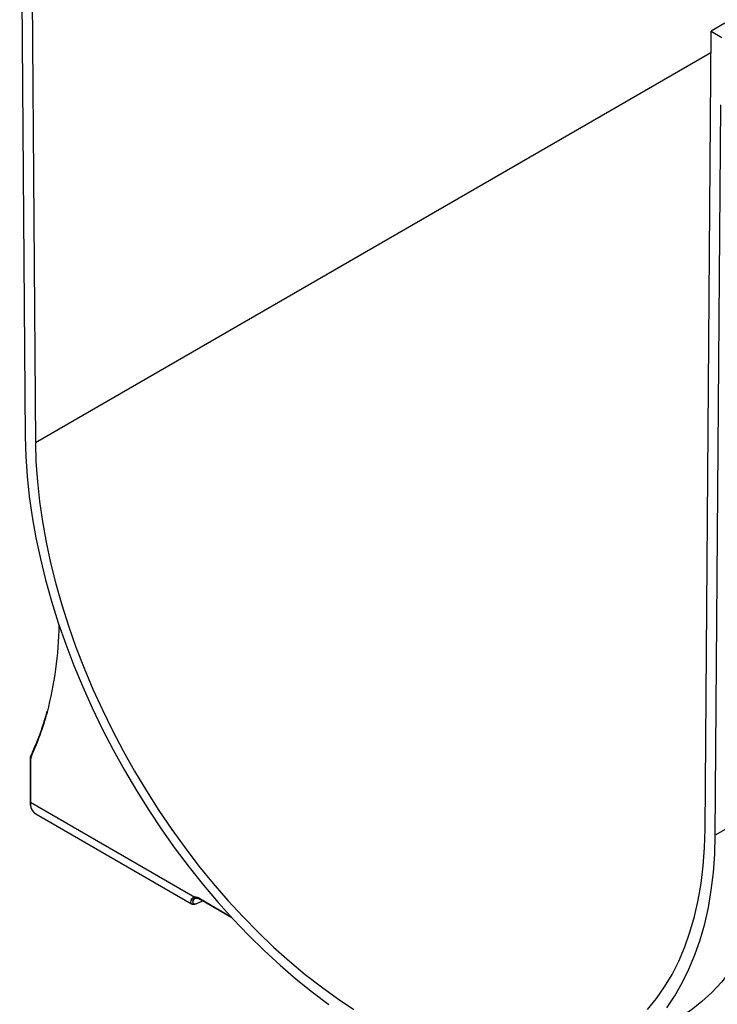
# Model space of a CAD drawing. Units: millimetres. Extents: x 8 to 418, y -29 to 291.
# Drawn here: x 271 to 302, y 78 to 122 of the extents above; entities that cross this region are included whole.
import ezdxf

# ---------------------------------------------------------------- set-up
doc = ezdxf.new("R2010")
doc.units = ezdxf.units.MM

msp = doc.modelspace()

# ---------------------------------------------------------------- linework, layer by layer
at = {"color": 7, "linetype": 'Continuous', "lineweight": 25}
for p, q in [((271.688346, 138.616427), (271.95761, 102.831139)), ((271.256676, 135.833267), (271.503059, 103.088965)), ((302.599022, 121.471861), (301.992922, 121.121967)), ((301.723657, 85.647566), (301.992922, 121.121967)), ((301.992922, 121.121967), (302.473763, 120.844383)), ((302.178209, 85.380578), (302.424592, 117.840413)), ((271.717932, 88.744045), (271.717932, 86.882203)), ((271.738853, 88.714888), (271.738853, 86.853046)), ((271.738853, 86.853046), (279.048989, 82.632994)), ((305.006636, 87.013394), (302.178209, 85.380578)), ((271.975593, 86.329795), (278.893051, 82.336431)), ((279.272033, 82.538396), (280.679518, 81.725873)), ((279.372056, 82.46342), (279.386983, 82.472037))]:
    msp.add_line(p, q, dxfattribs=at)
at = {"color": 8, "linetype": 'Continuous', "lineweight": 25}
for p, q in [((301.985666, 120.165966), (271.95761, 102.831139)), ((279.098793, 82.592027), (278.97873, 82.522716)), ((279.257237, 82.571099), (280.632035, 81.777446)), ((279.380085, 82.470867), (279.384548, 82.473443))]:
    msp.add_line(p, q, dxfattribs=at)
at = {"color": 7, "linetype": 'Continuous', "lineweight": 25, "flags": 128}
for points in [[(271.503059, 103.088965), (271.527202, 102.224265), (271.586714, 101.341469), (271.681458, 100.442616), (271.811215, 99.529781), (271.975684, 98.605074), (272.174487, 97.67063), (272.407164, 96.728607), (272.673177, 95.781181), (272.971913, 94.830541), (273.30268, 93.878881), (273.664716, 92.928401), (274.057184, 91.981295), (274.479178, 91.03975), (274.929722, 90.105942), (275.407777, 89.182027), (275.912238, 88.27014), (276.44194, 87.372386), (276.99566, 86.490838), (277.572118, 85.627534), (278.169984, 84.784466), (278.787876, 83.963583), (279.424367, 83.166779), (280.077987, 82.395896), (280.747227, 81.652714), (281.43054, 80.93895), (282.126349, 80.256251), (282.833047, 79.606195), (283.549001, 78.990284), (284.272557, 78.409939), (285.002045, 77.866501)], [(271.95761, 102.831139), (271.981677, 101.97881), (272.041143, 101.108401), (272.135868, 100.221984), (272.265625, 99.321671), (272.430105, 98.409608), (272.628918, 97.487967), (272.861588, 96.558943), (273.127562, 95.624751), (273.426206, 94.687615), (273.756809, 93.749769), (274.118582, 92.813446), (274.510665, 91.880878), (274.932122, 90.954286), (275.38195, 90.035878), (275.859077, 89.127841), (276.362367, 88.232339), (276.89062, 87.351506), (277.442579, 86.48744), (278.016927, 85.642199), (278.612296, 84.817797), (279.227269, 84.016198), (279.86038, 83.239313), (280.510121, 82.488991), (281.174943, 81.767021), (281.853264, 81.075122), (282.543466, 80.414943), (283.243906, 79.788056), (283.952915, 79.195956), (284.668803, 78.640052), (285.389866, 78.121669), (286.114385, 77.642043)], [(305.006636, 87.013394), (304.982493, 86.176569), (304.92298, 85.362485), (304.828237, 84.57302), (304.69848, 83.809999), (304.534011, 83.075185), (304.335208, 82.370273), (304.102531, 81.696893), (303.836518, 81.0566), (303.537782, 80.450872), (303.207015, 79.881109), (302.844979, 79.348626), (302.452511, 78.854654), (302.030517, 78.400333), (301.579972, 77.986713), (301.101918, 77.614748), (300.597457, 77.285299), (300.513896, 77.236311)], [(299.170603, 77.644998), (299.562686, 78.124878), (299.924459, 78.643506), (300.255062, 79.199646), (300.553706, 79.791975), (300.81968, 80.41908), (301.05235, 81.079468), (301.251162, 81.771566), (301.415643, 82.493724), (301.5454, 83.244222), (301.640125, 84.021272), (301.699591, 84.823024), (301.723657, 85.647566)], [(300.016552, 77.71581), (300.378587, 78.248293), (300.709355, 78.818056), (301.008091, 79.423784), (301.274104, 80.064077), (301.506781, 80.737457), (301.705583, 81.442369), (301.870053, 82.177183), (301.99981, 82.940204), (302.094553, 83.729668), (302.154066, 84.543753), (302.178209, 85.380578)]]:
    msp.add_lwpolyline(points, dxfattribs=at)
at = {"color": 7, "linetype": 'Continuous', "lineweight": 25}
for centre, radius, start, end in [((257.061584, 94.901651), 15.949158, 345.2708948, 359.3370347), ((272.174081, 88.725061), 0.435346, 156.1633539, 181.3390392), ((278.940137, 82.587361), 0.075289, 223.8871268, 300.8374293), ((279.04035, 82.222648), 0.410437, 58.1004803, 88.7938814), ((279.359535, 82.484972), 0.024926, 300.1554493, 325.5365315)]:
    msp.add_arc(centre, radius, start, end, dxfattribs=at)
at = {"color": 8, "linetype": 'Continuous', "lineweight": 25}
for centre, radius, start, end in [((261.257229, 93.846291), 11.623154, 334.8196388, 345.0438437), ((271.812423, 88.941104), 0.054266, 158.6815354, 227.6526412), ((271.753681, 88.747612), 0.035927, 185.7109465, 245.6239343), ((271.753679, 86.885768), 0.035924, 185.6947993, 245.6253417), ((272.282494, 86.78383), 0.548029, 172.7441704, 235.9436492), ((279.104449, 82.648), 0.057454, 195.1396376, 265.4324772), ((279.291215, 82.566773), 0.034252, 172.7441704, 235.9436492)]:
    msp.add_arc(centre, radius, start, end, dxfattribs=at)
msp.add_ellipse((279.773753, 83.147635), major_axis=(0.898818, 0.796537), ratio=0.239895506, start_param=2.67150641, end_param=3.221481601, dxfattribs=at)
at = {"color": 7, "linetype": 'Continuous', "lineweight": 25}
msp.add_ellipse((279.817494, 83.093221), major_axis=(0.859872, 0.737108), ratio=0.218443092, start_param=2.668385844, end_param=4.003677934, dxfattribs=at)
for points, knots in [([(272.464797, 90.896909), (272.423077, 90.74331), (272.320873, 90.367032), (272.122824, 89.800875), (271.92586, 89.313146), (271.798827, 89.040228), (271.761851, 88.960789)], [0, 0, 0, 0, 0.222467329, 0.544984882, 0.867558128, 1, 1, 1, 1]), ([(271.761851, 88.960789), (271.752617, 88.938675), (271.725685, 88.874171), (271.721007, 88.795647), (271.717932, 88.744045)], [0, 0, 0, 0, 0.342844859, 1, 1, 1, 1]), ([(271.717932, 86.882203), (271.718883, 86.849113), (271.721643, 86.753074), (271.752077, 86.608312), (271.822428, 86.466232), (271.89924, 86.373411), (271.958252, 86.344642), (271.973647, 86.337138)], [0, 0, 0, 0, 0.136661815, 0.396639857, 0.656156152, 0.91030151, 1, 1, 1, 1]), ([(278.885876, 82.535168), (278.897619, 82.562595), (278.918111, 82.585708), (278.960227, 82.611462), (278.976144, 82.618469), (279.010555, 82.62863), (279.029146, 82.631853), (279.048989, 82.632994)], [0, 0, 0, 0, 0.5, 0.5, 0.75, 0.75, 1, 1, 1, 1]), ([(278.893586, 82.336541), (278.915256, 82.328099), (278.961326, 82.310152), (279.045917, 82.319714), (279.155715, 82.352913), (279.271931, 82.407052), (279.34802, 82.449888), (279.372056, 82.46342)], [0, 0, 0, 0, 0.179716813, 0.382066819, 0.638181716, 0.885703135, 1, 1, 1, 1]), ([(279.122635, 82.59695), (279.105289, 82.59664), (279.08895, 82.594632), (279.058601, 82.587514), (279.044504, 82.582355), (279.007117, 82.562803), (278.988858, 82.544647), (278.97873, 82.522716)], [0, 0, 0, 0, 0.25, 0.25, 0.5, 0.5, 1, 1, 1, 1]), ([(279.100772, 82.590735), (279.11517, 82.590135), (279.156352, 82.588422), (279.216584, 82.568745), (279.261111, 82.544374), (279.272033, 82.538396)], [0, 0, 0, 0, 0.288610415, 0.825490853, 1, 1, 1, 1])]:
    msp.add_open_spline(points, degree=3, knots=knots, dxfattribs=at)

doc.saveas('drawing.dxf')
